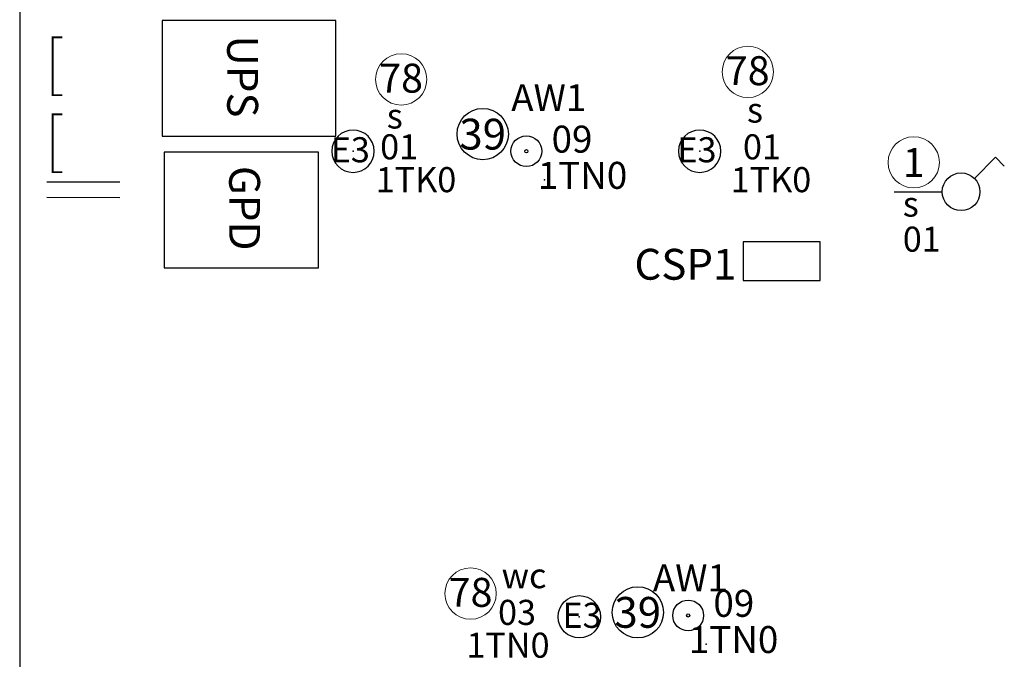
# Model space of a CAD drawing. Units: millimetres. Extents: x -30034 to 3578, y -9127 to 1128.
# Drawn here: x 0 to 511, y -376 to -44 of the extents above; entities that cross this region are included whole.
import ezdxf
from ezdxf.enums import TextEntityAlignment as Align

# ---------------------------------------------------------------- set-up
doc = ezdxf.new("R2010")
doc.units = ezdxf.units.MM
doc.header["$LTSCALE"] = 2
doc.layers.add('E_niedrukowana', color=40, linetype='Continuous', plot=False)
for name, color, linetype in [('E_OPIS', 7, 'Continuous'), ('E_opr_oś', 5, 'Continuous'), ('E_opr_oś_aw', 3, 'Continuous'), ('E_opr_oś_moc', 8, 'Continuous'), ('E_opr_oś_nr_baza', 5, 'Continuous'), ('E_opr_oś_nr_obw', 5, 'Continuous'), ('E_opr_oś_rozdzielnica', 8, 'Continuous'), ('E_opr_oś_UW1', 7, 'Continuous'), ('E_opr_oś_UW2', 8, 'Continuous'), ('E_opr_oś_UW3', 8, 'Continuous'), ('E_osp', 5, 'Continuous'), ('E_osp_nr_baza', 5, 'Continuous'), ('E_osp_rozdzielnica', 8, 'Continuous'), ('E_osp_UW1', 7, 'Continuous'), ('E_osp_UW2', 8, 'Continuous'), ('E_osp_UW3', 8, 'Continuous'), ('E_RE_MOC', 7, 'Continuous'), ('E_RE_nr_obw', 7, 'Continuous'), ('E_RE_przezn', 7, 'Continuous'), ('E_RE_UW1', 7, 'Continuous'), ('E_RE_UW2', 8, 'Continuous'), ('E_RE_UW3', 8, 'Continuous')]:
    doc.layers.add(name, color=color, linetype=linetype)
doc.layers.add('E_RE', color=1, linetype='Continuous', lineweight=30)
doc.styles.add('ROMANS', font='romans')
doc.styles.get("Standard").update_dxf_attribs({"font": 'arial.ttf'})

# ---------------------------------------------------------------- blocks, each defined once
blk = doc.blocks.new('*U202')
at = {"layer": 'E_RE'}
blk.add_lwpolyline([(-0.531, 0), (5.469, 0), (5.469, 8), (-0.531, 8)], close=True, dxfattribs=at)
at = {"layer": 'E_RE_MOC', "flags": 4}
for tag, p in [('MOC[KW]', (-7.198, -8.332)), ('NAPIĘCIE[V]', (-7.184, -10.186))]:
    blk.add_attdef(tag, p, '', height=1.3, dxfattribs=at)
at = {"layer": 'E_RE_nr_obw', "style": 'ROMANS', "oblique": 15, "flags": 4}
blk.add_attdef('NR_OBW', (-7.451, -1.638), '', height=1.3, dxfattribs=at)
at = {"layer": 'E_RE_przezn', "flags": 4}
blk.add_attdef('PRZEZNACZENIE', text='', height=1.6, dxfattribs=at).set_placement((-4.3, 0.561), align=Align.CENTER)
at = {"layer": 'E_RE_UW1', "flags": 4}
blk.add_attdef('UW1', (-7.465, -3.446), '', height=1.3, dxfattribs=at)
at = {"layer": 'E_RE_UW2', "flags": 4}
blk.add_attdef('UW2', (-7.376, -5.09), '', height=1.3, dxfattribs=at)
at = {"layer": 'E_RE_UW3', "flags": 4}
blk.add_attdef('UW3', (-7.331, -6.688), '', height=1.3, dxfattribs=at)
blk = doc.blocks.new('*U253')
at = {"layer": 'E_RE'}
blk.add_lwpolyline([(-0.531, 0), (3.469, 0), (3.469, 2), (-0.531, 2)], close=True, dxfattribs=at)
at = {"layer": 'E_RE_MOC', "flags": 4}
for tag, p in [('MOC[KW]', (-7.198, -8.332)), ('NAPIĘCIE[V]', (-7.184, -10.186))]:
    blk.add_attdef(tag, p, '', height=1.3, dxfattribs=at)
at = {"layer": 'E_RE_nr_obw', "style": 'ROMANS', "oblique": 15, "flags": 4}
blk.add_attdef('NR_OBW', (-7.451, -1.638), '', height=1.3, dxfattribs=at)
at = {"layer": 'E_RE_przezn', "flags": 4}
blk.add_attdef('PRZEZNACZENIE', text='', height=1.6, dxfattribs=at).set_placement((-4.3, 0.561), align=Align.CENTER)
at = {"layer": 'E_RE_UW1', "flags": 4}
blk.add_attdef('UW1', (-7.465, -3.446), '', height=1.3, dxfattribs=at)
at = {"layer": 'E_RE_UW2', "flags": 4}
blk.add_attdef('UW2', (-7.376, -5.09), '', height=1.3, dxfattribs=at)
at = {"layer": 'E_RE_UW3', "flags": 4}
blk.add_attdef('UW3', (-7.331, -6.688), '', height=1.3, dxfattribs=at)
blk = doc.blocks.new('*U251')
at = {"layer": 'E_RE'}
blk.add_lwpolyline([(-0.531, 0), (5.469, 0), (5.469, 9), (-0.531, 9)], close=True, dxfattribs=at)
at = {"layer": 'E_RE_MOC', "flags": 4}
for tag, p in [('MOC[KW]', (-7.198, -8.332)), ('NAPIĘCIE[V]', (-7.184, -10.186))]:
    blk.add_attdef(tag, p, '', height=1.3, dxfattribs=at)
at = {"layer": 'E_RE_nr_obw', "style": 'ROMANS', "oblique": 15, "flags": 4}
blk.add_attdef('NR_OBW', (-7.451, -1.638), '', height=1.3, dxfattribs=at)
at = {"layer": 'E_RE_przezn', "flags": 4}
blk.add_attdef('PRZEZNACZENIE', text='', height=1.6, dxfattribs=at).set_placement((-4.3, 0.561), align=Align.CENTER)
at = {"layer": 'E_RE_UW1', "flags": 4}
blk.add_attdef('UW1', (-7.465, -3.446), '', height=1.3, dxfattribs=at)
at = {"layer": 'E_RE_UW2', "flags": 4}
blk.add_attdef('UW2', (-7.376, -5.09), '', height=1.3, dxfattribs=at)
at = {"layer": 'E_RE_UW3', "flags": 4}
blk.add_attdef('UW3', (-7.331, -6.688), '', height=1.3, dxfattribs=at)
blk = doc.blocks.new('*U285')
at = {"layer": 'E_opr_oś'}
blk.add_point((9.36, -14.94), dxfattribs=at)
at = {"layer": 'E_opr_oś_aw'}
for radius in [8, 0.835]:
    blk.add_circle((0, 0), radius, dxfattribs=at)
at = {"layer": 'E_opr_oś_nr_baza', "linetype": 'Continuous'}
blk.add_circle((-22.66, 8.89), 13.3, dxfattribs=at)
at = {"layer": 'E_opr_oś', "color": 7, "linetype": 'Continuous', "style": 'ROMANS', "flags": 12}
blk.add_attdef('SEGMENT', text='', height=14, rotation=180, dxfattribs=at).set_placement((-75.2, 4.91), align=Align.CENTER)
at = {"layer": 'E_opr_oś_nr_baza', "linetype": 'Continuous', "flags": 12}
blk.add_attdef('NR_BIBLO', text='', height=16, rotation=180, dxfattribs=at).set_placement((-22.69, 16.86), align=Align.CENTER)
at = {"layer": 'E_opr_oś_nr_obw', "color": 7, "linetype": 'Continuous', "style": 'ROMANS', "oblique": 15, "flags": 12}
blk.add_attdef('NR_OBW', text='', height=14, rotation=180, dxfattribs=at).set_placement((-73.89, 22.14), align=Align.CENTER)
at = {"layer": 'E_opr_oś_rozdzielnica', "linetype": 'Continuous', "style": 'ROMANS', "flags": 12}
blk.add_attdef('ROZDZIELNICA', text='', height=14, rotation=180, dxfattribs=at).set_placement((-110.74, -13.07), align=Align.CENTER)
at = {"layer": 'E_opr_oś_UW1', "linetype": 'Continuous', "style": 'ROMANS', "flags": 12}
blk.add_attdef('UW1', text='', height=14, rotation=180, dxfattribs=at).set_placement((-49.31, 37.92), align=Align.CENTER)
at = {"layer": 'E_opr_oś_UW2', "linetype": 'Continuous', "style": 'ROMANS', "flags": 12}
blk.add_attdef('UW2', text='', height=14, rotation=180, dxfattribs=at).set_placement((-51.92, 54.13), align=Align.CENTER)
at = {"layer": 'E_opr_oś_UW3', "linetype": 'Continuous', "style": 'ROMANS', "flags": 12}
blk.add_attdef('UW3', text='', height=14, rotation=180, dxfattribs=at).set_placement((-52.31, 70.03), align=Align.CENTER)
blk = doc.blocks.new('*U263')
blk.add_circle((0, 0), 0.1099)
at = {"layer": 'E_opr_oś'}
blk.add_point((0, 0), dxfattribs=at)
at = {"layer": 'E_opr_oś_nr_baza', "color": 0, "linetype": 'Continuous', "lineweight": 5}
blk.add_circle((-0.2498, 0.4113), 0.133, dxfattribs=at)
at = {"layer": 'E_opr_oś', "color": 7, "linetype": 'Continuous', "style": 'ROMANS', "flags": 12}
blk.add_attdef('SEGMENT', text='', height=0.13, dxfattribs=at).set_placement((0.223, -0.2856), align=Align.CENTER)
at = {"layer": 'E_opr_oś_moc', "style": 'ROMANS', "flags": 12}
blk.add_attdef('MOC[KW]', (-0.2798, -1.1373), '', height=0.13, dxfattribs=at)
at = {"layer": 'E_opr_oś_nr_baza', "linetype": 'Continuous', "flags": 12}
blk.add_attdef('NR_BIBLO', text='', height=0.15, dxfattribs=at).set_placement((-0.2498, 0.3426), align=Align.CENTER)
at = {"layer": 'E_opr_oś_nr_obw', "color": 7, "linetype": 'Continuous', "style": 'ROMANS', "oblique": 15, "flags": 12}
blk.add_attdef('NR_OBW', text='', height=0.13, dxfattribs=at).set_placement((0.223, -0.4679), align=Align.CENTER)
at = {"layer": 'E_opr_oś_rozdzielnica', "linetype": 'Continuous', "style": 'ROMANS', "flags": 12}
blk.add_attdef('ROZDZIELNICA', text='', height=0.13, dxfattribs=at).set_placement((0.9918, -0.4679), align=Align.CENTER)
at = {"layer": 'E_opr_oś_UW1', "linetype": 'Continuous', "style": 'ROMANS', "flags": 12}
blk.add_attdef('UW1', text='', height=0.13, dxfattribs=at).set_placement((-0.0767, -0.6311), align=Align.CENTER)
at = {"layer": 'E_opr_oś_UW2', "linetype": 'Continuous', "style": 'ROMANS', "flags": 12}
blk.add_attdef('UW2', text='', height=0.13, dxfattribs=at).set_placement((-0.0767, -0.7874), align=Align.CENTER)
at = {"layer": 'E_opr_oś_UW3', "linetype": 'Continuous', "style": 'ROMANS', "flags": 12}
blk.add_attdef('UW3', text='', height=0.13, dxfattribs=at).set_placement((-0.0767, -0.9502), align=Align.CENTER)
blk = doc.blocks.new('*U284')
blk.add_circle((0, 0), 0.1099)
at = {"layer": 'E_opr_oś'}
blk.add_point((0, 0), dxfattribs=at)
at = {"layer": 'E_opr_oś_nr_baza', "color": 0, "linetype": 'Continuous', "lineweight": 5}
blk.add_circle((-0.2498, 0.3724), 0.133, dxfattribs=at)
at = {"layer": 'E_opr_oś', "color": 7, "linetype": 'Continuous', "style": 'ROMANS', "flags": 12}
blk.add_attdef('SEGMENT', text='', height=0.13, dxfattribs=at).set_placement((0.223, -0.2856), align=Align.CENTER)
at = {"layer": 'E_opr_oś_moc', "style": 'ROMANS', "flags": 12}
blk.add_attdef('MOC[KW]', (-0.2798, -1.1373), '', height=0.13, dxfattribs=at)
at = {"layer": 'E_opr_oś_nr_baza', "linetype": 'Continuous', "flags": 12}
blk.add_attdef('NR_BIBLO', text='', height=0.15, dxfattribs=at).set_placement((-0.2498, 0.3037), align=Align.CENTER)
at = {"layer": 'E_opr_oś_nr_obw', "color": 7, "linetype": 'Continuous', "style": 'ROMANS', "oblique": 15, "flags": 12}
blk.add_attdef('NR_OBW', text='', height=0.13, dxfattribs=at).set_placement((0.223, -0.4679), align=Align.CENTER)
at = {"layer": 'E_opr_oś_rozdzielnica', "linetype": 'Continuous', "style": 'ROMANS', "flags": 12}
blk.add_attdef('ROZDZIELNICA', text='', height=0.13, dxfattribs=at).set_placement((0.9918, -0.4679), align=Align.CENTER)
at = {"layer": 'E_opr_oś_UW1', "linetype": 'Continuous', "style": 'ROMANS', "flags": 12}
blk.add_attdef('UW1', text='', height=0.13, dxfattribs=at).set_placement((-0.0767, -0.6311), align=Align.CENTER)
at = {"layer": 'E_opr_oś_UW2', "linetype": 'Continuous', "style": 'ROMANS', "flags": 12}
blk.add_attdef('UW2', text='', height=0.13, dxfattribs=at).set_placement((-0.0767, -0.7874), align=Align.CENTER)
at = {"layer": 'E_opr_oś_UW3', "linetype": 'Continuous', "style": 'ROMANS', "flags": 12}
blk.add_attdef('UW3', text='', height=0.13, dxfattribs=at).set_placement((-0.0767, -0.9502), align=Align.CENTER)
blk = doc.blocks.new('*U264')
blk.add_circle((0, 0), 0.1099)
at = {"layer": 'E_opr_oś'}
blk.add_point((0, 0), dxfattribs=at)
at = {"layer": 'E_opr_oś_nr_baza', "color": 0, "linetype": 'Continuous', "lineweight": 5}
blk.add_circle((-0.5639, 0.1203), 0.133, dxfattribs=at)
at = {"layer": 'E_opr_oś', "color": 7, "linetype": 'Continuous', "style": 'ROMANS', "flags": 12}
blk.add_attdef('SEGMENT', text='', height=0.13, dxfattribs=at).set_placement((0.223, -0.2856), align=Align.CENTER)
at = {"layer": 'E_opr_oś_moc', "style": 'ROMANS', "flags": 12}
blk.add_attdef('MOC[KW]', (-0.2798, -1.1373), '', height=0.13, dxfattribs=at)
at = {"layer": 'E_opr_oś_nr_baza', "linetype": 'Continuous', "flags": 12}
blk.add_attdef('NR_BIBLO', text='', height=0.15, dxfattribs=at).set_placement((-0.5639, 0.0516), align=Align.CENTER)
at = {"layer": 'E_opr_oś_nr_obw', "color": 7, "linetype": 'Continuous', "style": 'ROMANS', "oblique": 15, "flags": 12}
blk.add_attdef('NR_OBW', text='', height=0.13, dxfattribs=at).set_placement((0.223, -0.4679), align=Align.CENTER)
at = {"layer": 'E_opr_oś_rozdzielnica', "linetype": 'Continuous', "style": 'ROMANS', "flags": 12}
blk.add_attdef('ROZDZIELNICA', text='', height=0.13, dxfattribs=at).set_placement((0.9918, -0.4679), align=Align.CENTER)
at = {"layer": 'E_opr_oś_UW1', "linetype": 'Continuous', "style": 'ROMANS', "flags": 12}
blk.add_attdef('UW1', text='', height=0.13, dxfattribs=at).set_placement((-0.0767, -0.6311), align=Align.CENTER)
at = {"layer": 'E_opr_oś_UW2', "linetype": 'Continuous', "style": 'ROMANS', "flags": 12}
blk.add_attdef('UW2', text='', height=0.13, dxfattribs=at).set_placement((-0.0767, -0.7874), align=Align.CENTER)
at = {"layer": 'E_opr_oś_UW3', "linetype": 'Continuous', "style": 'ROMANS', "flags": 12}
blk.add_attdef('UW3', text='', height=0.13, dxfattribs=at).set_placement((-0.0767, -0.9502), align=Align.CENTER)
blk = doc.blocks.new('*U256')
at = {"layer": 'E_opr_oś'}
blk.add_point((9.36, -14.94), dxfattribs=at)
at = {"layer": 'E_opr_oś_aw'}
for radius in [8, 0.835]:
    blk.add_circle((0, 0), radius, dxfattribs=at)
at = {"layer": 'E_opr_oś_nr_baza', "linetype": 'Continuous'}
blk.add_circle((-26.17, 1.61), 13.3, dxfattribs=at)
at = {"layer": 'E_opr_oś', "color": 7, "linetype": 'Continuous', "style": 'ROMANS', "flags": 12}
blk.add_attdef('SEGMENT', text='', height=14, rotation=180, dxfattribs=at).set_placement((-75.2, 4.91), align=Align.CENTER)
at = {"layer": 'E_opr_oś_nr_baza', "linetype": 'Continuous', "flags": 12}
blk.add_attdef('NR_BIBLO', text='', height=16, rotation=180, dxfattribs=at).set_placement((-26.2, 9.58), align=Align.CENTER)
at = {"layer": 'E_opr_oś_nr_obw', "color": 7, "linetype": 'Continuous', "style": 'ROMANS', "oblique": 15, "flags": 12}
blk.add_attdef('NR_OBW', text='', height=14, rotation=180, dxfattribs=at).set_placement((-73.89, 22.14), align=Align.CENTER)
at = {"layer": 'E_opr_oś_rozdzielnica', "linetype": 'Continuous', "style": 'ROMANS', "flags": 12}
blk.add_attdef('ROZDZIELNICA', text='', height=14, rotation=180, dxfattribs=at).set_placement((-110.74, -13.07), align=Align.CENTER)
at = {"layer": 'E_opr_oś_UW1', "linetype": 'Continuous', "style": 'ROMANS', "flags": 12}
blk.add_attdef('UW1', text='', height=14, rotation=180, dxfattribs=at).set_placement((-49.31, 37.92), align=Align.CENTER)
at = {"layer": 'E_opr_oś_UW2', "linetype": 'Continuous', "style": 'ROMANS', "flags": 12}
blk.add_attdef('UW2', text='', height=14, rotation=180, dxfattribs=at).set_placement((-51.92, 54.13), align=Align.CENTER)
at = {"layer": 'E_opr_oś_UW3', "linetype": 'Continuous', "style": 'ROMANS', "flags": 12}
blk.add_attdef('UW3', text='', height=14, rotation=180, dxfattribs=at).set_placement((-52.31, 70.03), align=Align.CENTER)
blk = doc.blocks.new('*U93')
at = {"linetype": 'Continuous', "lineweight": -3}
for p, q in [((4.172, 0.693), (5.269, 1.79)), ((5.269, 1.79), (5.724, 1.335))]:
    blk.add_line(p, q, dxfattribs=at)
blk.add_circle((3.479, 0), 0.979, dxfattribs=at)
at = {"layer": 'E_osp'}
blk.add_line((0, 0), (2.5, 0), dxfattribs=at)
at = {"layer": 'E_osp', "color": 0, "linetype": 'Continuous', "lineweight": 5}
blk.add_circle((1.021, 1.528), 1.33, dxfattribs=at)
at = {"layer": 'E_osp', "color": 7, "linetype": 'Continuous', "style": 'ROMANS', "flags": 12}
blk.add_attdef('SEGMENT', (5.71, 0.228), '', height=1.3, dxfattribs=at)
at = {"layer": 'E_osp', "color": 7, "linetype": 'Continuous', "style": 'ROMANS', "oblique": 15, "flags": 12}
blk.add_attdef('NR_OBW', (5.71, -1.459), '', height=1.3, dxfattribs=at)
at = {"layer": 'E_osp_nr_baza', "linetype": 'Continuous', "flags": 12}
blk.add_attdef('NR_BIBLO', text='', height=1.5, dxfattribs=at).set_placement((1.019, 0.77), align=Align.CENTER)
at = {"layer": 'E_osp_rozdzielnica', "linetype": 'Continuous', "style": 'ROMANS', "flags": 13}
blk.add_attdef('ROZDZIELNICA', (5.71, -8.865), '', height=1.3, dxfattribs=at)
at = {"layer": 'E_osp_UW1', "linetype": 'Continuous', "style": 'ROMANS', "flags": 12}
blk.add_attdef('UW1', (2.702, -3.585), '', height=1.3, dxfattribs=at)
at = {"layer": 'E_osp_UW2', "linetype": 'Continuous', "style": 'ROMANS', "flags": 12}
blk.add_attdef('UW2', (2.702, -5.052), '', height=1.3, dxfattribs=at)
at = {"layer": 'E_osp_UW3', "linetype": 'Continuous', "style": 'ROMANS', "flags": 12}
blk.add_attdef('UW3', (2.702, -6.592), '', height=1.3, dxfattribs=at)

msp = doc.modelspace()

# ---------------------------------------------------------------- linework, layer by layer
at = {"layer": 'E_niedrukowana'}
msp.add_line((0, 1128.36), (0, -1128.36), dxfattribs=at)
at = {"layer": 'E_OPIS', "transparency": 33554687}
for p, q in [((14.04, -127.99), (52.04, -128.08)), ((14.02, -135.99), (52.02, -136.08))]:
    msp.add_line(p, q, dxfattribs=at)
at = {"layer": 'E_OPIS', "transparency": 33554687, "const_width": 1}
for points in [[(22.13, -53.01), (17.13, -53.01), (17.13, -83.01), (22.13, -83.01)], [(22.13, -93.01), (17.13, -93.01), (17.13, -123.01), (22.13, -123.01)]]:
    msp.add_lwpolyline(points, dxfattribs=at)

# ---------------------------------------------------------------- block references
at = {"layer": 'E_OPIS', "transparency": 33554687}
ref = msp.add_blockref('*U251', (73.99, -49.5), dxfattribs=dict(at, xscale=10.01217464637581, yscale=10.01217464637581, zscale=10.01217464637581, rotation=270))
ref.add_attrib('PRZEZNACZENIE', 'UPS', dxfattribs={"layer": 'E_RE_przezn', "height": 16.019, "rotation": 270, "flags": 4}).set_placement((107.77, -73.32), align=Align.CENTER)
ref = msp.add_blockref('*U202', (75, -117.89), dxfattribs=dict(at, xscale=10.01217464637581, yscale=10.01217464637581, zscale=10.01217464637581, rotation=270))
ref.add_attrib('PRZEZNACZENIE', 'GPD', dxfattribs={"layer": 'E_RE_przezn', "height": 16.019, "rotation": 270, "flags": 4}).set_placement((108.79, -141.71), align=Align.CENTER)
ref = msp.add_blockref('*U253', (380.94, -179.16), dxfattribs=dict(at, xscale=10.01217464637581, yscale=10.01217464637581, zscale=10.01217464637581))
ref.add_attrib('PRZEZNACZENIE', 'CSP1', dxfattribs={"layer": 'E_RE_przezn', "height": 16.019, "flags": 4}).set_placement((345.68, -178.82), align=Align.CENTER)
at = {"layer": 'E_opr_oś', "transparency": 33554687}
ref = msp.add_blockref('*U263', (353.09, -112.12), dxfattribs=dict(at, xscale=-100.1217464637581, yscale=100.1217464637581, zscale=100.1217464637581))
ref.add_attrib('SEGMENT', 's', dxfattribs={"color": 7, "linetype": 'Continuous', "height": 13.02, "style": 'ROMANS', "flags": 12}).set_placement((381.8, -97.28), align=Align.CENTER)
ref.add_attrib('NR_OBW', '01', dxfattribs={"layer": 'E_opr_oś_nr_obw', "color": 7, "linetype": 'Continuous', "height": 13.016, "style": 'ROMANS', "oblique": 15, "flags": 12}).set_placement((385.42, -116.35), align=Align.CENTER)
ref.add_attrib('ROZDZIELNICA', '1TK0', dxfattribs={"layer": 'E_opr_oś_rozdzielnica', "linetype": 'Continuous', "height": 13.016, "style": 'ROMANS', "flags": 12}).set_placement((390.11, -133.39), align=Align.CENTER)
ref.add_attrib('UW1', 'E3', dxfattribs={"layer": 'E_opr_oś_UW1', "linetype": 'Continuous', "height": 13.016, "style": 'ROMANS', "flags": 12}).set_placement((351.66, -117.87), align=Align.CENTER)
ref.add_attrib('NR_BIBLO', '78', dxfattribs={"layer": 'E_opr_oś_nr_baza', "linetype": 'Continuous', "height": 15.018, "flags": 12}).set_placement((378.03, -77.82), align=Align.CENTER)
ref = msp.add_blockref('*U284', (173.09, -112.12), dxfattribs=dict(at, xscale=-100.1217464637581, yscale=100.1217464637581, zscale=100.1217464637581))
ref.add_attrib('SEGMENT', 's', dxfattribs={"color": 7, "linetype": 'Continuous', "height": 13.02, "style": 'ROMANS', "flags": 12}).set_placement((194.77, -100.34), align=Align.CENTER)
ref.add_attrib('NR_OBW', '01', dxfattribs={"layer": 'E_opr_oś_nr_obw', "color": 7, "linetype": 'Continuous', "height": 13.016, "style": 'ROMANS', "oblique": 15, "flags": 12}).set_placement((197.03, -116.35), align=Align.CENTER)
ref.add_attrib('ROZDZIELNICA', '1TK0', dxfattribs={"layer": 'E_opr_oś_rozdzielnica', "linetype": 'Continuous', "height": 13.016, "style": 'ROMANS', "flags": 12}).set_placement((205.79, -133.39), align=Align.CENTER)
ref.add_attrib('UW1', 'E3', dxfattribs={"layer": 'E_opr_oś_UW1', "linetype": 'Continuous', "height": 13.016, "style": 'ROMANS', "flags": 12}).set_placement((171.66, -117.87), align=Align.CENTER)
ref.add_attrib('NR_BIBLO', '78', dxfattribs={"layer": 'E_opr_oś_nr_baza', "linetype": 'Continuous', "height": 15.018, "flags": 12}).set_placement((198.03, -81.71), align=Align.CENTER)
ref = msp.add_blockref('*U264', (290.58, -353.81), dxfattribs=dict(at, xscale=100.1217464637581, yscale=100.1217464637581, zscale=100.1217464637581))
ref.add_attrib('SEGMENT', 'wc', dxfattribs={"color": 7, "linetype": 'Continuous', "height": 13.016, "style": 'ROMANS', "flags": 12}).set_placement((261.87, -338.97), align=Align.CENTER)
ref.add_attrib('NR_OBW', '03', dxfattribs={"layer": 'E_opr_oś_nr_obw', "color": 7, "linetype": 'Continuous', "height": 13.016, "style": 'ROMANS', "oblique": 15, "flags": 12}).set_placement((258.24, -358.04), align=Align.CENTER)
ref.add_attrib('ROZDZIELNICA', '1TN0', dxfattribs={"layer": 'E_opr_oś_rozdzielnica', "linetype": 'Continuous', "height": 13.016, "style": 'ROMANS', "flags": 12}).set_placement((253.56, -375.08), align=Align.CENTER)
ref.add_attrib('UW1', 'E3', dxfattribs={"layer": 'E_opr_oś_UW1', "linetype": 'Continuous', "height": 13.016, "style": 'ROMANS', "flags": 12}).set_placement((292, -359.56), align=Align.CENTER)
ref.add_attrib('NR_BIBLO', '78', dxfattribs={"layer": 'E_opr_oś_nr_baza', "linetype": 'Continuous', "height": 15.018, "flags": 12}).set_placement((234.12, -348.64), align=Align.CENTER)
at = {"layer": 'E_opr_oś_aw', "transparency": 33554687}
ref = msp.add_blockref('*U285', (263.09, -112.12), dxfattribs=at)
ref.add_attrib('NR_BIBLO', '39', dxfattribs={"layer": 'E_opr_oś_nr_baza', "linetype": 'Continuous', "height": 16}).set_placement((240.4, -95.26), align=Align.TOP_CENTER)
ref.add_attrib('UW1', 'AW1', dxfattribs={"layer": 'E_opr_oś_UW1', "linetype": 'Continuous', "height": 14, "style": 'ROMANS'}).set_placement((274.71, -91.32), align=Align.CENTER)
ref.add_attrib('ROZDZIELNICA', '1TN0', dxfattribs={"layer": 'E_opr_oś_rozdzielnica', "linetype": 'Continuous', "height": 14, "style": 'ROMANS'}).set_placement((292.26, -131.65), align=Align.CENTER)
ref.add_attrib('NR_OBW', '09', dxfattribs={"layer": 'E_opr_oś_nr_obw', "color": 7, "linetype": 'Continuous', "height": 14, "style": 'ROMANS', "oblique": 15}).set_placement((286.79, -112.84), align=Align.CENTER)
ref = msp.add_blockref('*U256', (347.12, -353.12), dxfattribs=at)
ref.add_attrib('NR_BIBLO', '39', dxfattribs={"layer": 'E_opr_oś_nr_baza', "linetype": 'Continuous', "height": 16}).set_placement((320.92, -343.53), align=Align.TOP_CENTER)
ref.add_attrib('UW1', 'AW1', dxfattribs={"layer": 'E_opr_oś_UW1', "linetype": 'Continuous', "height": 14, "style": 'ROMANS'}).set_placement((348.25, -340.63), align=Align.CENTER)
ref.add_attrib('ROZDZIELNICA', '1TN0', dxfattribs={"layer": 'E_opr_oś_rozdzielnica', "linetype": 'Continuous', "height": 14, "style": 'ROMANS'}).set_placement((370.7, -372.64), align=Align.CENTER)
ref.add_attrib('NR_OBW', '09', dxfattribs={"layer": 'E_opr_oś_nr_obw', "color": 7, "linetype": 'Continuous', "height": 14, "style": 'ROMANS', "oblique": 15}).set_placement((370.82, -353.84), align=Align.CENTER)
at = {"layer": 'E_osp'}
ref = msp.add_blockref('*U93', (454.03, -133.19), dxfattribs=dict(at, xscale=10.00000001, yscale=10.00000001, zscale=10.00000001))
ref.add_attrib('NR_OBW', '01', (458.56, -164.27), dxfattribs={"color": 7, "linetype": 'Continuous', "height": 13, "style": 'ROMANS', "oblique": 15, "flags": 12})
ref.add_attrib('NR_BIBLO', '1', dxfattribs={"layer": 'E_osp_nr_baza', "linetype": 'Continuous', "height": 15, "flags": 12}).set_placement((464.22, -125.5), align=Align.CENTER)
ref.add_attrib('SEGMENT', 's', (458.56, -146.08), dxfattribs={"color": 7, "linetype": 'Continuous', "height": 13, "style": 'ROMANS', "flags": 12})

doc.saveas('drawing.dxf')
